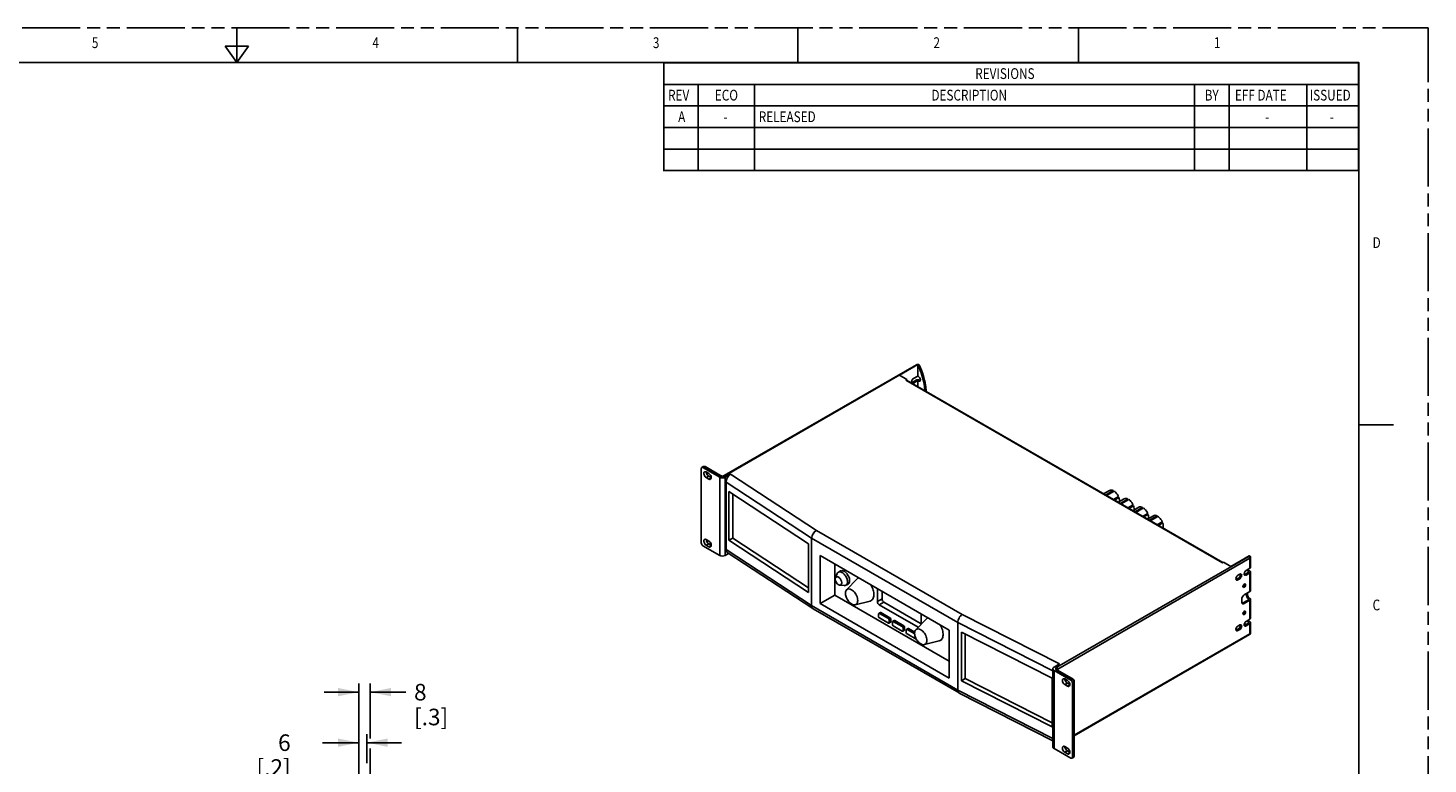
# Model space of a CAD drawing. Units: inches. Extents: x 0 to 34, y 0 to 22.
# Drawn here: x 13.7 to 34, y 11.3 to 22 of the extents above; entities that cross this region are included whole.
import ezdxf

# ---------------------------------------------------------------- set-up
doc = ezdxf.new("R2010")
doc.units = ezdxf.units.IN
doc.header["$LTSCALE"] = 1.87
doc.header["$MEASUREMENT"] = 0
doc.linetypes.add('PHANTOM', pattern=[0.8, 0.45, -0.05, 0.1, -0.05, 0.1, -0.05])
doc.layers.get('0').update_dxf_attribs({"linetype": 'CONTINUOUS'})
doc.layers.add('7_ALL_ROUNDS', color=7, linetype='CONTINUOUS')
doc.styles.get("Standard").update_dxf_attribs({"font": 'txt', "width": 0.8})

# ---------------------------------------------------------------- blocks, each defined once
blk = doc.blocks.new('_FILLED')
at = {"color": 0, "linetype": 'ByBlock'}
blk.add_solid([(0, 0), (-1, 0.2), (-1, -0.2)], dxfattribs=at)

msp = doc.modelspace()

# ---------------------------------------------------------------- linework, layer by layer
at = {"layer": '7_ALL_ROUNDS', "color": 7, "linetype": 'PHANTOM'}
for p in [(0, 22), (34, 0)]:
    msp.add_line(p, (34, 22), dxfattribs=at)
at = {"layer": '7_ALL_ROUNDS', "color": 7, "linetype": 'Continuous'}
for p, q in [((16.75, 21.5), (16.75, 22)), ((20.812, 21.5), (20.812, 22)), ((24.875, 21.5), (24.875, 22)), ((28.938, 21.5), (28.938, 22)), ((16.581, 21.738), (16.919, 21.738)), ((16.75, 21.5), (16.581, 21.738)), ((16.75, 21.5), (16.919, 21.738)), ((33, 21.5), (0.5, 21.5)), ((33.005, 21.495), (22.923, 21.495)), ((22.933, 21.495), (22.933, 19.933)), ((32.995, 21.495), (32.995, 19.933)), ((33, 21.5), (33, 0.5)), ((32.995, 21.183), (22.933, 21.183)), ((23.433, 21.183), (23.433, 19.933)), ((24.245, 21.183), (24.245, 19.933)), ((30.62, 21.183), (30.62, 19.933)), ((31.12, 21.183), (31.12, 19.933)), ((32.245, 21.183), (32.245, 19.933)), ((32.995, 20.87), (22.933, 20.87)), ((32.995, 20.558), (22.933, 20.558)), ((32.995, 20.245), (22.933, 20.245)), ((33.005, 19.933), (22.923, 19.933)), ((26.591, 17.122), (23.808, 15.515)), ((26.601, 17.121), (23.818, 15.514)), ((26.61, 17.123), (26.344, 16.969)), ((26.61, 17.123), (26.61, 16.957)), ((26.624, 17.123), (26.629, 17.12)), ((26.344, 16.969), (26.452, 16.907)), ((26.437, 16.899), (26.452, 16.907)), ((31.023, 14.251), (26.437, 16.899)), ((31.029, 14.254), (26.447, 16.9)), ((26.452, 16.897), (26.452, 16.907)), ((26.522, 16.863), (26.525, 16.863)), ((26.587, 16.898), (26.531, 16.866)), ((26.531, 16.866), (26.548, 16.856)), ((26.548, 16.922), (26.61, 16.957)), ((26.548, 16.856), (26.61, 16.892)), ((26.622, 16.951), (26.61, 16.957)), ((26.61, 16.892), (26.61, 16.806)), ((26.622, 16.885), (26.61, 16.892)), ((26.622, 16.885), (26.638, 16.895)), ((26.638, 16.895), (26.631, 16.898)), ((26.646, 16.89), (26.645, 16.888)), ((26.649, 16.901), (26.649, 16.905)), ((33, 16.25), (33.5, 16.25)), ((23.476, 15.619), (23.476, 14.539)), ((23.504, 15.645), (23.483, 15.633)), ((23.52, 15.644), (23.499, 15.631)), ((23.499, 15.631), (23.742, 15.491)), ((23.745, 15.514), (23.52, 15.644)), ((23.755, 15.515), (23.53, 15.645)), ((23.585, 15.546), (23.548, 15.568)), ((23.548, 15.486), (23.584, 15.506)), ((23.548, 15.486), (23.585, 15.465)), ((23.584, 15.506), (23.62, 15.486)), ((23.585, 15.465), (23.62, 15.485)), ((23.742, 15.491), (23.742, 14.359)), ((23.82, 15.491), (23.901, 15.537)), ((23.82, 15.491), (23.82, 14.359)), ((23.834, 15.421), (23.834, 14.444)), ((23.834, 15.421), (25.074, 14.608)), ((23.901, 15.537), (25.143, 14.722)), ((23.873, 15.285), (23.873, 14.579)), ((25.028, 14.528), (23.873, 15.285)), ((23.932, 15.246), (23.932, 14.609)), ((29.303, 15.251), (29.389, 15.301)), ((29.331, 15.234), (29.442, 15.298)), ((29.344, 15.227), (29.454, 15.291)), ((29.442, 15.298), (29.443, 15.285)), ((29.444, 15.17), (29.518, 15.212)), ((29.459, 15.161), (29.523, 15.198)), ((29.493, 15.198), (29.523, 15.198)), ((29.514, 15.129), (29.601, 15.179)), ((29.543, 15.112), (29.654, 15.176)), ((29.555, 15.105), (29.666, 15.169)), ((29.654, 15.176), (29.655, 15.163)), ((29.655, 15.047), (29.729, 15.09)), ((29.671, 15.038), (29.735, 15.076)), ((29.704, 15.076), (29.735, 15.076)), ((29.726, 15.007), (29.812, 15.057)), ((29.755, 14.99), (29.865, 15.054)), ((29.767, 14.983), (29.878, 15.047)), ((29.865, 15.054), (29.866, 15.04)), ((29.867, 14.925), (29.941, 14.968)), ((29.882, 14.916), (29.946, 14.953)), ((29.916, 14.954), (29.946, 14.953)), ((29.937, 14.884), (30.024, 14.934)), ((29.966, 14.868), (30.077, 14.932)), ((29.978, 14.861), (30.089, 14.925)), ((30.077, 14.932), (30.078, 14.918)), ((30.078, 14.803), (30.152, 14.846)), ((30.094, 14.794), (30.158, 14.831)), ((30.127, 14.832), (30.158, 14.831)), ((23.873, 14.579), (23.932, 14.609)), ((23.932, 14.609), (25.028, 13.891)), ((25.074, 14.608), (25.074, 13.631)), ((25.074, 14.608), (27.189, 13.386)), ((25.143, 14.722), (27.254, 13.503)), ((23.499, 14.5), (23.742, 14.359)), ((23.585, 14.567), (23.548, 14.588)), ((23.548, 14.506), (23.584, 14.527)), ((23.548, 14.506), (23.585, 14.485)), ((23.584, 14.527), (23.62, 14.506)), ((23.585, 14.485), (23.62, 14.505)), ((25.074, 13.631), (23.834, 14.444)), ((25.092, 13.588), (23.852, 14.402)), ((23.873, 14.579), (25.028, 13.822)), ((25.028, 13.822), (25.028, 14.528)), ((23.872, 14.389), (23.82, 14.359)), ((25.196, 14.357), (25.196, 13.663)), ((27.067, 13.277), (25.196, 14.357)), ((25.408, 14.235), (25.408, 13.785)), ((28.624, 12.738), (31.407, 14.345)), ((28.639, 12.713), (31.422, 14.32)), ((31.037, 14.259), (31.023, 14.251)), ((31.144, 14.197), (31.037, 14.259)), ((31.144, 14.197), (31.41, 14.351)), ((31.422, 14.32), (31.422, 14.172)), ((31.431, 14.333), (31.431, 14.185)), ((25.418, 14.034), (25.415, 14.017)), ((25.418, 14.034), (25.443, 14.095)), ((25.491, 14.134), (25.461, 14.117)), ((25.734, 14.021), (25.58, 13.861)), ((31.22, 14.012), (31.223, 14.012)), ((31.229, 14.015), (31.256, 14.031)), ((31.247, 14.005), (31.229, 14.015)), ((31.273, 14.086), (31.247, 14.071)), ((31.247, 14.005), (31.273, 14.021)), ((31.273, 14.021), (31.256, 14.031)), ((31.339, 14.081), (31.342, 14.081)), ((31.348, 14.084), (31.41, 14.12)), ((31.366, 14.074), (31.348, 14.084)), ((31.422, 14.172), (31.366, 14.14)), ((31.422, 14.106), (31.366, 14.074)), ((31.415, 14.136), (31.398, 14.126)), ((31.398, 14.126), (31.41, 14.12)), ((31.422, 14.132), (31.415, 14.136)), ((31.422, 14.106), (31.422, 13.834)), ((31.431, 14.119), (31.431, 13.847)), ((25.479, 13.93), (25.544, 13.921)), ((25.601, 13.943), (25.571, 13.926)), ((26.026, 13.878), (26.026, 13.692)), ((26.093, 13.84), (26.093, 13.73)), ((31.422, 13.834), (31.339, 13.786)), ((31.372, 13.775), (31.372, 13.805)), ((31.388, 13.785), (31.388, 13.814)), ((27.189, 12.409), (25.074, 13.631)), ((25.092, 13.588), (25.094, 13.587)), ((27.208, 12.366), (25.094, 13.587)), ((25.196, 13.663), (25.408, 13.785)), ((25.196, 13.663), (27.067, 12.583)), ((25.408, 13.785), (27.067, 12.827)), ((25.704, 13.645), (25.92, 13.698)), ((26.026, 13.692), (26.093, 13.73)), ((26.054, 13.644), (26.12, 13.682)), ((26.054, 13.644), (26.617, 13.318)), ((26.12, 13.682), (26.66, 13.37)), ((31.303, 13.724), (31.303, 13.682)), ((31.307, 13.667), (31.311, 13.667)), ((31.322, 13.671), (31.41, 13.722)), ((31.339, 13.661), (31.322, 13.671)), ((31.422, 13.709), (31.339, 13.661)), ((31.388, 13.785), (31.372, 13.775)), ((31.415, 13.739), (31.398, 13.729)), ((31.398, 13.729), (31.41, 13.722)), ((31.422, 13.735), (31.415, 13.739)), ((31.422, 13.709), (31.422, 13.436)), ((31.431, 13.722), (31.431, 13.449)), ((26.042, 13.51), (26.042, 13.476)), ((26.046, 13.519), (26.069, 13.531)), ((26.056, 13.518), (26.078, 13.53)), ((26.185, 13.443), (26.056, 13.518)), ((26.056, 13.453), (26.185, 13.379)), ((26.207, 13.456), (26.078, 13.53)), ((26.185, 13.443), (26.207, 13.456)), ((26.194, 13.378), (26.217, 13.391)), ((26.198, 13.42), (26.221, 13.433)), ((26.198, 13.386), (26.198, 13.42)), ((26.198, 13.386), (26.221, 13.399)), ((26.221, 13.399), (26.221, 13.433)), ((26.243, 13.394), (26.243, 13.361)), ((26.247, 13.403), (26.269, 13.416)), ((26.256, 13.402), (26.279, 13.415)), ((26.385, 13.327), (26.256, 13.402)), ((26.408, 13.34), (26.279, 13.415)), ((26.736, 13.442), (26.582, 13.282)), ((26.66, 13.364), (26.66, 13.512)), ((27.189, 13.386), (28.568, 12.685)), ((27.189, 13.386), (27.189, 12.409)), ((27.254, 13.503), (28.664, 12.786)), ((31.348, 13.349), (31.41, 13.384)), ((31.422, 13.436), (31.366, 13.404)), ((31.415, 13.4), (31.398, 13.391)), ((31.398, 13.391), (31.41, 13.384)), ((31.422, 13.397), (31.415, 13.4)), ((31.431, 13.384), (31.431, 13.235)), ((26.256, 13.338), (26.385, 13.263)), ((26.385, 13.327), (26.408, 13.34)), ((26.395, 13.262), (26.417, 13.275)), ((26.399, 13.304), (26.421, 13.317)), ((26.399, 13.271), (26.399, 13.304)), ((26.399, 13.271), (26.421, 13.284)), ((26.421, 13.284), (26.421, 13.317)), ((26.443, 13.278), (26.443, 13.245)), ((26.447, 13.287), (26.47, 13.3)), ((26.457, 13.286), (26.479, 13.299)), ((26.566, 13.223), (26.457, 13.286)), ((26.457, 13.222), (26.586, 13.147)), ((26.568, 13.248), (26.479, 13.299)), ((27.067, 12.583), (27.067, 13.277)), ((28.556, 12.581), (27.244, 13.248)), ((27.244, 13.248), (27.244, 12.542)), ((27.296, 13.221), (27.296, 12.576)), ((31.422, 13.222), (28.877, 11.753)), ((31.417, 13.213), (28.877, 11.746)), ((31.22, 13.276), (31.223, 13.277)), ((31.229, 13.28), (31.256, 13.295)), ((31.247, 13.27), (31.229, 13.28)), ((31.273, 13.351), (31.247, 13.335)), ((31.247, 13.27), (31.273, 13.285)), ((31.273, 13.285), (31.256, 13.295)), ((31.339, 13.345), (31.342, 13.346)), ((31.366, 13.339), (31.348, 13.349)), ((31.422, 13.371), (31.366, 13.339)), ((31.422, 13.371), (31.422, 13.222)), ((26.706, 13.067), (26.922, 13.12)), ((28.664, 12.786), (28.584, 12.739)), ((27.244, 12.542), (27.296, 12.576)), ((27.296, 12.576), (28.556, 11.935)), ((28.556, 11.875), (28.556, 12.581)), ((28.568, 12.717), (28.568, 11.586)), ((28.584, 12.694), (28.828, 12.554)), ((28.584, 12.694), (28.584, 11.563)), ((28.849, 12.566), (28.624, 12.696)), ((28.859, 12.567), (28.634, 12.697)), ((28.639, 12.694), (28.639, 12.713)), ((18.516, 12.378), (18.016, 12.378)), ((18.516, 9.076), (18.516, 12.503)), ((18.68, 11.705), (18.68, 12.503)), ((18.68, 12.378), (19.196, 12.378)), ((28.568, 11.708), (27.189, 12.409)), ((27.244, 12.542), (28.556, 11.875)), ((28.778, 12.547), (28.741, 12.569)), ((28.741, 12.487), (28.777, 12.508)), ((28.741, 12.487), (28.778, 12.466)), ((28.777, 12.508), (28.813, 12.487)), ((28.778, 12.466), (28.813, 12.486)), ((28.828, 12.554), (28.849, 12.566)), ((28.85, 12.515), (28.871, 12.527)), ((28.85, 12.515), (28.85, 11.435)), ((28.871, 11.447), (28.871, 12.527)), ((28.877, 11.456), (28.877, 12.536)), ((27.208, 12.366), (27.21, 12.365)), ((28.568, 11.675), (27.21, 12.365)), ((18.516, 9.076), (18.516, 11.771)), ((18.632, 11.349), (18.632, 11.771)), ((18.516, 11.646), (17.992, 11.646)), ((18.632, 11.646), (19.132, 11.646)), ((18.68, 10.845), (18.68, 11.562)), ((28.584, 11.563), (28.828, 11.422)), ((28.778, 11.568), (28.741, 11.589)), ((28.741, 11.507), (28.777, 11.528)), ((28.741, 11.507), (28.778, 11.486)), ((28.777, 11.528), (28.813, 11.507)), ((28.778, 11.486), (28.813, 11.506)), ((28.865, 11.433), (28.844, 11.421)), ((28.871, 11.447), (28.85, 11.435))]:
    msp.add_line(p, q, dxfattribs=at)
for centre, radius, start, end in [((26.609, 17.087), 0.039, 80.5228, 99.1683), ((25.407, 16.565), 1.326, 24.6634, 24.8679), ((25.411, 16.567), 1.322, 23.8959, 24.6637), ((23.781, 15.594), 0.0895, 264.7584, 275.2194), ((31.436, 14.179), 0.065, 209.0299, 209.9997), ((31.317, 13.942), 0.024, 359.9674, 4.108), ((25.111, 13.617), 0.0343, 225.0537, 236.7122), ((31.323, 13.674), 0.0174, 224.6588, 234.6388), ((31.322, 13.673), 0.0169, 234.687, 239.9912), ((31.317, 13.548), 0.024, 359.9674, 4.108), ((32.489, 13.73), 1.194, 196.7556, 198.3629), ((31.436, 13.443), 0.065, 209.0299, 209.9997)]:
    msp.add_arc(centre, radius, start, end, dxfattribs=at)
for centre, start_param, end_param in [((23.901, 15.46), 0.787606, 2.358403), ((23.901, 14.483), -3.924783, -3.173652)]:
    msp.add_ellipse(centre, major_axis=(0.0474, 0.0818), ratio=0.577272, start_param=start_param, end_param=end_param, dxfattribs=at)
for points in [[(26.591, 17.122), (26.595, 17.124), (26.599, 17.125), (26.603, 17.126)], [(26.629, 17.12), (26.632, 17.117), (26.635, 17.113), (26.637, 17.109)], [(26.523, 16.859), (26.524, 16.857), (26.526, 16.855), (26.528, 16.854)], [(26.525, 16.863), (26.527, 16.864), (26.529, 16.865), (26.531, 16.866)], [(26.587, 16.898), (26.593, 16.902), (26.609, 16.905), (26.625, 16.902), (26.631, 16.898)], [(26.638, 16.895), (26.641, 16.893), (26.644, 16.892), (26.647, 16.891)], [(26.645, 16.888), (26.644, 16.886), (26.643, 16.884), (26.641, 16.883)], [(23.512, 15.648), (23.509, 15.648), (23.506, 15.647), (23.504, 15.645)], [(23.53, 15.645), (23.525, 15.648), (23.518, 15.649), (23.512, 15.648)], [(23.549, 15.567), (23.549, 15.565), (23.549, 15.563), (23.549, 15.56)], [(23.742, 15.491), (23.754, 15.484), (23.781, 15.479), (23.809, 15.484), (23.82, 15.491)], [(23.753, 15.51), (23.75, 15.511), (23.747, 15.512), (23.745, 15.514)], [(23.805, 15.508), (23.8, 15.507), (23.795, 15.506), (23.79, 15.505)], [(23.818, 15.514), (23.814, 15.511), (23.81, 15.51), (23.805, 15.508)], [(23.549, 14.588), (23.549, 14.585), (23.549, 14.583), (23.549, 14.581)], [(23.82, 14.359), (23.809, 14.352), (23.781, 14.347), (23.754, 14.352), (23.742, 14.359)], [(25.754, 14.035), (25.746, 14.032), (25.739, 14.027), (25.734, 14.021)], [(31.221, 14.008), (31.223, 14.006), (31.224, 14.004), (31.226, 14.003)], [(31.223, 14.012), (31.225, 14.013), (31.227, 14.014), (31.229, 14.015)], [(31.279, 14.089), (31.277, 14.088), (31.275, 14.087), (31.273, 14.086)], [(31.34, 14.077), (31.342, 14.075), (31.344, 14.073), (31.346, 14.072)], [(31.342, 14.081), (31.344, 14.082), (31.346, 14.083), (31.348, 14.084)], [(31.32, 13.907), (31.322, 13.908), (31.324, 13.909), (31.326, 13.911)], [(31.326, 13.911), (31.329, 13.914), (31.331, 13.917), (31.334, 13.92)], [(31.335, 13.94), (31.332, 13.937), (31.329, 13.934), (31.327, 13.931)], [(31.311, 13.667), (31.314, 13.668), (31.318, 13.669), (31.322, 13.671)], [(26.756, 13.457), (26.748, 13.453), (26.741, 13.448), (26.736, 13.442)], [(31.32, 13.514), (31.322, 13.515), (31.324, 13.516), (31.326, 13.518)], [(31.326, 13.518), (31.329, 13.52), (31.331, 13.523), (31.334, 13.526)], [(31.335, 13.546), (31.332, 13.544), (31.329, 13.541), (31.327, 13.537)], [(31.221, 13.273), (31.223, 13.271), (31.224, 13.269), (31.226, 13.268)], [(31.223, 13.277), (31.225, 13.278), (31.227, 13.279), (31.229, 13.28)], [(31.279, 13.354), (31.277, 13.353), (31.275, 13.352), (31.273, 13.351)], [(31.34, 13.342), (31.342, 13.34), (31.344, 13.338), (31.346, 13.337)], [(31.342, 13.346), (31.344, 13.347), (31.346, 13.348), (31.348, 13.349)], [(31.425, 13.219), (31.423, 13.217), (31.42, 13.215), (31.417, 13.213)], [(31.431, 13.235), (31.431, 13.229), (31.428, 13.223), (31.425, 13.219)], [(26.586, 13.147), (26.588, 13.146), (26.589, 13.145), (26.591, 13.145)], [(28.629, 12.7), (28.629, 12.703), (28.63, 12.705), (28.632, 12.707)], [(28.632, 12.707), (28.634, 12.71), (28.636, 12.712), (28.639, 12.713)], [(27.202, 12.371), (27.204, 12.369), (27.206, 12.368), (27.208, 12.366)], [(28.742, 12.568), (28.742, 12.566), (28.742, 12.564), (28.742, 12.561)], [(28.855, 12.562), (28.853, 12.563), (28.851, 12.565), (28.849, 12.566)], [(28.865, 12.549), (28.862, 12.554), (28.859, 12.558), (28.855, 12.562)], [(28.859, 12.567), (28.867, 12.563), (28.872, 12.555), (28.875, 12.548)], [(28.87, 12.538), (28.869, 12.542), (28.867, 12.546), (28.865, 12.549)], [(28.871, 12.527), (28.871, 12.531), (28.871, 12.535), (28.87, 12.538)], [(28.875, 12.548), (28.877, 12.544), (28.877, 12.54), (28.877, 12.536)], [(28.742, 11.589), (28.742, 11.586), (28.742, 11.584), (28.742, 11.582)], [(28.865, 11.433), (28.87, 11.436), (28.874, 11.441), (28.876, 11.447)], [(28.865, 11.433), (28.867, 11.434), (28.869, 11.436), (28.87, 11.438)], [(28.87, 11.438), (28.871, 11.441), (28.871, 11.444), (28.871, 11.447)], [(28.876, 11.447), (28.877, 11.449), (28.877, 11.453), (28.877, 11.456)]]:
    msp.add_open_spline(points, degree=3, dxfattribs=at)
for points, knots in [([(26.601, 17.121), (26.6, 17.121), (26.597, 17.123), (26.593, 17.123), (26.591, 17.122)], [0, 0, 0, 0, 0.294991, 1, 1, 1, 1]), ([(26.61, 17.123), (26.608, 17.123), (26.605, 17.122), (26.602, 17.121), (26.601, 17.121)], [0, 0, 0, 0, 0.771794, 1, 1, 1, 1]), ([(26.61, 17.123), (26.613, 17.124), (26.619, 17.125), (26.623, 17.124), (26.624, 17.123)], [0, 0, 0, 0, 0.737557, 1, 1, 1, 1]), ([(26.715, 16.746), (26.713, 16.775), (26.696, 16.897), (26.658, 17.016), (26.62, 17.102)], [0, 0, 0, 0, 0.235704, 1, 1, 1, 1]), ([(26.732, 16.735), (26.731, 16.766), (26.716, 16.894), (26.677, 17.019), (26.637, 17.109)], [0, 0, 0, 0, 0.234451, 1, 1, 1, 1]), ([(26.437, 16.899), (26.438, 16.899), (26.441, 16.901), (26.445, 16.901), (26.447, 16.9)], [0, 0, 0, 0, 0.294991, 1, 1, 1, 1]), ([(26.548, 16.922), (26.543, 16.919), (26.533, 16.909), (26.521, 16.889), (26.517, 16.869), (26.523, 16.859)], [0, 0, 0, 0, 0.258854, 0.542871, 1, 1, 1, 1]), ([(26.528, 16.854), (26.53, 16.853), (26.536, 16.851), (26.544, 16.853), (26.548, 16.856)], [0, 0, 0, 0, 0.220848, 1, 1, 1, 1]), ([(26.622, 16.951), (26.63, 16.946), (26.642, 16.932), (26.649, 16.914), (26.649, 16.905)], [0, 0, 0, 0, 0.500026, 1, 1, 1, 1]), ([(26.641, 16.883), (26.639, 16.883), (26.633, 16.88), (26.626, 16.883), (26.622, 16.885)], [0, 0, 0, 0, 0.220838, 1, 1, 1, 1]), ([(26.649, 16.901), (26.649, 16.9), (26.648, 16.896), (26.648, 16.892), (26.646, 16.89)], [0, 0, 0, 0, 0.270552, 1, 1, 1, 1]), ([(23.483, 15.633), (23.482, 15.632), (23.477, 15.629), (23.476, 15.623), (23.476, 15.619)], [0, 0, 0, 0, 0.220859, 1, 1, 1, 1]), ([(23.499, 15.631), (23.497, 15.632), (23.492, 15.635), (23.486, 15.635), (23.483, 15.633)], [0, 0, 0, 0, 0.294991, 1, 1, 1, 1]), ([(23.52, 15.644), (23.518, 15.644), (23.514, 15.647), (23.507, 15.647), (23.504, 15.645)], [0, 0, 0, 0, 0.294991, 1, 1, 1, 1]), ([(23.52, 15.644), (23.521, 15.644), (23.524, 15.646), (23.528, 15.646), (23.53, 15.645)], [0, 0, 0, 0, 0.294991, 1, 1, 1, 1]), ([(23.523, 15.57), (23.518, 15.567), (23.513, 15.557), (23.513, 15.542), (23.516, 15.525), (23.527, 15.504), (23.541, 15.49), (23.548, 15.486)], [0, 0, 0, 0, 0.183234, 0.301415, 0.436138, 0.728873, 1, 1, 1, 1]), ([(23.548, 15.568), (23.544, 15.57), (23.536, 15.573), (23.527, 15.572), (23.523, 15.57)], [0, 0, 0, 0, 0.550839, 1, 1, 1, 1]), ([(23.549, 15.56), (23.551, 15.549), (23.559, 15.528), (23.575, 15.512), (23.584, 15.506)], [0, 0, 0, 0, 0.510114, 1, 1, 1, 1]), ([(23.61, 15.462), (23.615, 15.465), (23.621, 15.475), (23.621, 15.49), (23.617, 15.508), (23.606, 15.528), (23.593, 15.542), (23.585, 15.546)], [0, 0, 0, 0, 0.183234, 0.301415, 0.436138, 0.728873, 1, 1, 1, 1]), ([(23.585, 15.465), (23.589, 15.462), (23.598, 15.459), (23.607, 15.46), (23.61, 15.462)], [0, 0, 0, 0, 0.550839, 1, 1, 1, 1]), ([(23.745, 15.514), (23.746, 15.514), (23.749, 15.516), (23.753, 15.516), (23.755, 15.515)], [0, 0, 0, 0, 0.294991, 1, 1, 1, 1]), ([(23.773, 15.505), (23.771, 15.505), (23.764, 15.506), (23.758, 15.508), (23.753, 15.51)], [0, 0, 0, 0, 0.259186, 1, 1, 1, 1]), ([(23.755, 15.515), (23.763, 15.51), (23.781, 15.507), (23.8, 15.51), (23.808, 15.515)], [0, 0, 0, 0, 0.49998, 1, 1, 1, 1]), ([(23.818, 15.514), (23.817, 15.514), (23.814, 15.516), (23.81, 15.516), (23.808, 15.515)], [0, 0, 0, 0, 0.294991, 1, 1, 1, 1]), ([(29.389, 15.301), (29.396, 15.305), (29.415, 15.309), (29.433, 15.303), (29.442, 15.298)], [0, 0, 0, 0, 0.455571, 1, 1, 1, 1]), ([(29.454, 15.291), (29.461, 15.287), (29.487, 15.266), (29.507, 15.236), (29.518, 15.212)], [0, 0, 0, 0, 0.232594, 1, 1, 1, 1]), ([(29.523, 15.198), (29.525, 15.193), (29.531, 15.173), (29.533, 15.153), (29.531, 15.138)], [0, 0, 0, 0, 0.271528, 1, 1, 1, 1]), ([(29.601, 15.179), (29.608, 15.183), (29.627, 15.187), (29.645, 15.181), (29.654, 15.176)], [0, 0, 0, 0, 0.455571, 1, 1, 1, 1]), ([(29.666, 15.169), (29.673, 15.165), (29.699, 15.143), (29.719, 15.114), (29.729, 15.09)], [0, 0, 0, 0, 0.232594, 1, 1, 1, 1]), ([(29.735, 15.076), (29.737, 15.07), (29.742, 15.051), (29.744, 15.031), (29.743, 15.016)], [0, 0, 0, 0, 0.271528, 1, 1, 1, 1]), ([(29.812, 15.057), (29.82, 15.061), (29.839, 15.064), (29.856, 15.058), (29.865, 15.054)], [0, 0, 0, 0, 0.455571, 1, 1, 1, 1]), ([(29.878, 15.047), (29.884, 15.043), (29.911, 15.021), (29.93, 14.992), (29.941, 14.968)], [0, 0, 0, 0, 0.232594, 1, 1, 1, 1]), ([(29.946, 14.953), (29.948, 14.948), (29.954, 14.929), (29.956, 14.908), (29.954, 14.894)], [0, 0, 0, 0, 0.271528, 1, 1, 1, 1]), ([(30.024, 14.934), (30.031, 14.939), (30.05, 14.942), (30.068, 14.936), (30.077, 14.932)], [0, 0, 0, 0, 0.455571, 1, 1, 1, 1]), ([(30.089, 14.925), (30.096, 14.92), (30.122, 14.899), (30.142, 14.87), (30.152, 14.846)], [0, 0, 0, 0, 0.232594, 1, 1, 1, 1]), ([(30.158, 14.831), (30.16, 14.824), (30.167, 14.799), (30.168, 14.772), (30.162, 14.755)], [0, 0, 0, 0, 0.284119, 1, 1, 1, 1]), ([(25.074, 14.608), (25.074, 14.631), (25.09, 14.676), (25.122, 14.711), (25.143, 14.722)], [0, 0, 0, 0, 0.497932, 1, 1, 1, 1]), ([(23.476, 14.539), (23.476, 14.531), (23.481, 14.516), (23.492, 14.504), (23.499, 14.5)], [0, 0, 0, 0, 0.499974, 1, 1, 1, 1]), ([(23.523, 14.59), (23.518, 14.587), (23.513, 14.577), (23.513, 14.563), (23.516, 14.545), (23.527, 14.524), (23.541, 14.511), (23.548, 14.506)], [0, 0, 0, 0, 0.183234, 0.301415, 0.436138, 0.728873, 1, 1, 1, 1]), ([(23.548, 14.588), (23.544, 14.59), (23.536, 14.594), (23.527, 14.592), (23.523, 14.59)], [0, 0, 0, 0, 0.550839, 1, 1, 1, 1]), ([(23.549, 14.581), (23.551, 14.57), (23.559, 14.549), (23.575, 14.532), (23.584, 14.527)], [0, 0, 0, 0, 0.510114, 1, 1, 1, 1]), ([(23.61, 14.483), (23.615, 14.486), (23.621, 14.496), (23.621, 14.51), (23.617, 14.528), (23.606, 14.549), (23.593, 14.562), (23.585, 14.567)], [0, 0, 0, 0, 0.183234, 0.301415, 0.436138, 0.728873, 1, 1, 1, 1]), ([(23.585, 14.485), (23.589, 14.483), (23.598, 14.479), (23.607, 14.481), (23.61, 14.483)], [0, 0, 0, 0, 0.550839, 1, 1, 1, 1]), ([(31.407, 14.345), (31.408, 14.346), (31.409, 14.347), (31.411, 14.349), (31.41, 14.351)], [0, 0, 0, 0, 0.300851, 1, 1, 1, 1]), ([(31.407, 14.345), (31.408, 14.345), (31.412, 14.342), (31.415, 14.338), (31.417, 14.335)], [0, 0, 0, 0, 0.228772, 1, 1, 1, 1]), ([(31.419, 14.354), (31.418, 14.355), (31.414, 14.353), (31.412, 14.352), (31.41, 14.35)], [0, 0, 0, 0, 0.310303, 1, 1, 1, 1]), ([(31.417, 14.335), (31.418, 14.333), (31.42, 14.329), (31.422, 14.324), (31.422, 14.32)], [0, 0, 0, 0, 0.267092, 1, 1, 1, 1]), ([(31.419, 14.354), (31.423, 14.352), (31.429, 14.346), (31.431, 14.337), (31.431, 14.333)], [0, 0, 0, 0, 0.499085, 1, 1, 1, 1]), ([(31.422, 14.32), (31.423, 14.321), (31.427, 14.324), (31.431, 14.329), (31.431, 14.333)], [0, 0, 0, 0, 0.29494, 1, 1, 1, 1]), ([(25.415, 14.017), (25.415, 14.007), (25.42, 13.987), (25.434, 13.961), (25.454, 13.939), (25.471, 13.931), (25.479, 13.93)], [0, 0, 0, 0, 0.250986, 0.527469, 0.788191, 1, 1, 1, 1]), ([(25.509, 13.963), (25.509, 13.977), (25.5, 14.006), (25.478, 14.034), (25.456, 14.048), (25.44, 14.052), (25.426, 14.047), (25.42, 14.039), (25.418, 14.034)], [0, 0, 0, 0, 0.28578, 0.583877, 0.710709, 0.815363, 0.90553, 1, 1, 1, 1]), ([(25.461, 14.117), (25.459, 14.116), (25.451, 14.11), (25.446, 14.102), (25.443, 14.095)], [0, 0, 0, 0, 0.239512, 1, 1, 1, 1]), ([(25.594, 13.976), (25.594, 13.996), (25.583, 14.037), (25.555, 14.08), (25.525, 14.106), (25.503, 14.119), (25.48, 14.123), (25.467, 14.12), (25.461, 14.117)], [0, 0, 0, 0, 0.269863, 0.561321, 0.695469, 0.813149, 0.91286, 1, 1, 1, 1]), ([(25.624, 13.993), (25.624, 14.013), (25.613, 14.054), (25.585, 14.097), (25.555, 14.124), (25.532, 14.136), (25.51, 14.14), (25.496, 14.137), (25.491, 14.134)], [0, 0, 0, 0, 0.269863, 0.561322, 0.695469, 0.813149, 0.91286, 1, 1, 1, 1]), ([(25.601, 13.943), (25.608, 13.947), (25.621, 13.963), (25.624, 13.983), (25.624, 13.993)], [0, 0, 0, 0, 0.449174, 1, 1, 1, 1]), ([(31.247, 14.071), (31.241, 14.068), (31.231, 14.058), (31.22, 14.038), (31.216, 14.018), (31.221, 14.008)], [0, 0, 0, 0, 0.258854, 0.542871, 1, 1, 1, 1]), ([(31.226, 14.003), (31.228, 14.002), (31.234, 14), (31.242, 14.002), (31.247, 14.005)], [0, 0, 0, 0, 0.220848, 1, 1, 1, 1]), ([(31.256, 14.031), (31.259, 14.032), (31.271, 14.042), (31.279, 14.055), (31.282, 14.066)], [0, 0, 0, 0, 0.230704, 1, 1, 1, 1]), ([(31.273, 14.021), (31.275, 14.022), (31.283, 14.027), (31.29, 14.035), (31.293, 14.042)], [0, 0, 0, 0, 0.228775, 1, 1, 1, 1]), ([(31.293, 14.088), (31.292, 14.089), (31.288, 14.091), (31.283, 14.09), (31.279, 14.089)], [0, 0, 0, 0, 0.232173, 1, 1, 1, 1]), ([(31.282, 14.066), (31.283, 14.068), (31.284, 14.076), (31.285, 14.084), (31.283, 14.09)], [0, 0, 0, 0, 0.282417, 1, 1, 1, 1]), ([(31.293, 14.042), (31.296, 14.046), (31.3, 14.055), (31.303, 14.071), (31.299, 14.085), (31.293, 14.088)], [0, 0, 0, 0, 0.311822, 0.593299, 1, 1, 1, 1]), ([(31.366, 14.14), (31.36, 14.136), (31.351, 14.127), (31.339, 14.107), (31.335, 14.087), (31.34, 14.077)], [0, 0, 0, 0, 0.258854, 0.542871, 1, 1, 1, 1]), ([(31.346, 14.072), (31.347, 14.071), (31.354, 14.069), (31.361, 14.071), (31.366, 14.074)], [0, 0, 0, 0, 0.220848, 1, 1, 1, 1]), ([(31.398, 14.126), (31.396, 14.127), (31.389, 14.133), (31.383, 14.14), (31.379, 14.146)], [0, 0, 0, 0, 0.228772, 1, 1, 1, 1]), ([(31.396, 14.157), (31.397, 14.155), (31.402, 14.146), (31.409, 14.139), (31.415, 14.136)], [0, 0, 0, 0, 0.266847, 1, 1, 1, 1]), ([(31.431, 14.185), (31.431, 14.183), (31.43, 14.178), (31.425, 14.174), (31.422, 14.172)], [0, 0, 0, 0, 0.220878, 1, 1, 1, 1]), ([(31.422, 14.132), (31.423, 14.131), (31.427, 14.128), (31.431, 14.123), (31.431, 14.119)], [0, 0, 0, 0, 0.29494, 1, 1, 1, 1]), ([(31.431, 14.119), (31.431, 14.118), (31.43, 14.112), (31.425, 14.108), (31.422, 14.106)], [0, 0, 0, 0, 0.220878, 1, 1, 1, 1]), ([(25.479, 13.93), (25.483, 13.929), (25.491, 13.93), (25.506, 13.94), (25.509, 13.954), (25.509, 13.963)], [0, 0, 0, 0, 0.240861, 0.466448, 1, 1, 1, 1]), ([(25.544, 13.921), (25.546, 13.921), (25.556, 13.92), (25.565, 13.922), (25.571, 13.926)], [0, 0, 0, 0, 0.268155, 1, 1, 1, 1]), ([(25.58, 13.861), (25.569, 13.85), (25.561, 13.823), (25.564, 13.788), (25.575, 13.746), (25.602, 13.698), (25.634, 13.667), (25.652, 13.656)], [0, 0, 0, 0, 0.193029, 0.314789, 0.450385, 0.736752, 1, 1, 1, 1]), ([(25.571, 13.926), (25.579, 13.93), (25.592, 13.946), (25.594, 13.966), (25.594, 13.976)], [0, 0, 0, 0, 0.449174, 1, 1, 1, 1]), ([(25.652, 13.862), (25.64, 13.869), (25.62, 13.876), (25.594, 13.872), (25.584, 13.865), (25.58, 13.861)], [0, 0, 0, 0, 0.547452, 0.777836, 1, 1, 1, 1]), ([(25.704, 13.645), (25.711, 13.647), (25.726, 13.656), (25.739, 13.679), (25.743, 13.709), (25.736, 13.756), (25.709, 13.813), (25.673, 13.85), (25.652, 13.862)], [0, 0, 0, 0, 0.087001, 0.182081, 0.294908, 0.427273, 0.722764, 1, 1, 1, 1]), ([(25.92, 13.698), (25.928, 13.7), (25.943, 13.707), (25.961, 13.727), (25.972, 13.754), (25.979, 13.798), (25.967, 13.861), (25.945, 13.91), (25.93, 13.933)], [0, 0, 0, 0, 0.091671, 0.186042, 0.290632, 0.409056, 0.687736, 1, 1, 1, 1]), ([(31.327, 13.931), (31.326, 13.929), (31.322, 13.922), (31.32, 13.915), (31.32, 13.909)], [0, 0, 0, 0, 0.265929, 1, 1, 1, 1]), ([(31.32, 13.909), (31.32, 13.908), (31.32, 13.903), (31.322, 13.898), (31.325, 13.896)], [0, 0, 0, 0, 0.294643, 1, 1, 1, 1]), ([(31.325, 13.896), (31.332, 13.893), (31.347, 13.902), (31.356, 13.916), (31.358, 13.927), (31.358, 13.932)], [0, 0, 0, 0, 0.422785, 0.722443, 1, 1, 1, 1]), ([(31.334, 13.92), (31.335, 13.922), (31.339, 13.928), (31.341, 13.936), (31.341, 13.942)], [0, 0, 0, 0, 0.265929, 1, 1, 1, 1]), ([(31.353, 13.944), (31.352, 13.945), (31.345, 13.947), (31.339, 13.943), (31.335, 13.94)], [0, 0, 0, 0, 0.209766, 1, 1, 1, 1]), ([(31.358, 13.932), (31.358, 13.933), (31.358, 13.938), (31.356, 13.943), (31.353, 13.944)], [0, 0, 0, 0, 0.294643, 1, 1, 1, 1]), ([(31.431, 13.847), (31.431, 13.845), (31.43, 13.84), (31.425, 13.836), (31.422, 13.834)], [0, 0, 0, 0, 0.220878, 1, 1, 1, 1]), ([(25.074, 13.631), (25.074, 13.627), (25.075, 13.613), (25.08, 13.6), (25.087, 13.593)], [0, 0, 0, 0, 0.283827, 1, 1, 1, 1]), ([(25.652, 13.656), (25.657, 13.654), (25.672, 13.646), (25.692, 13.642), (25.704, 13.645)], [0, 0, 0, 0, 0.285295, 1, 1, 1, 1]), ([(26.054, 13.644), (26.045, 13.648), (26.032, 13.663), (26.026, 13.682), (26.026, 13.692)], [0, 0, 0, 0, 0.500026, 1, 1, 1, 1]), ([(26.093, 13.73), (26.093, 13.721), (26.099, 13.702), (26.112, 13.687), (26.12, 13.682)], [0, 0, 0, 0, 0.499974, 1, 1, 1, 1]), ([(31.339, 13.786), (31.328, 13.78), (31.312, 13.761), (31.303, 13.736), (31.303, 13.724)], [0, 0, 0, 0, 0.500026, 1, 1, 1, 1]), ([(31.303, 13.682), (31.303, 13.68), (31.304, 13.673), (31.307, 13.665), (31.31, 13.662)], [0, 0, 0, 0, 0.286006, 1, 1, 1, 1]), ([(31.314, 13.659), (31.317, 13.657), (31.326, 13.655), (31.335, 13.659), (31.339, 13.661)], [0, 0, 0, 0, 0.449143, 1, 1, 1, 1]), ([(31.398, 13.729), (31.39, 13.733), (31.378, 13.748), (31.372, 13.766), (31.372, 13.775)], [0, 0, 0, 0, 0.500026, 1, 1, 1, 1]), ([(31.388, 13.785), (31.388, 13.776), (31.394, 13.758), (31.407, 13.743), (31.415, 13.739)], [0, 0, 0, 0, 0.499974, 1, 1, 1, 1]), ([(31.422, 13.735), (31.423, 13.734), (31.427, 13.731), (31.431, 13.726), (31.431, 13.722)], [0, 0, 0, 0, 0.29494, 1, 1, 1, 1]), ([(31.431, 13.722), (31.431, 13.721), (31.43, 13.715), (31.425, 13.711), (31.422, 13.709)], [0, 0, 0, 0, 0.220878, 1, 1, 1, 1]), ([(26.046, 13.519), (26.046, 13.518), (26.043, 13.516), (26.042, 13.512), (26.042, 13.51)], [0, 0, 0, 0, 0.220859, 1, 1, 1, 1]), ([(26.042, 13.476), (26.042, 13.474), (26.044, 13.465), (26.05, 13.457), (26.056, 13.453)], [0, 0, 0, 0, 0.240673, 1, 1, 1, 1]), ([(26.056, 13.518), (26.055, 13.518), (26.052, 13.519), (26.048, 13.52), (26.046, 13.519)], [0, 0, 0, 0, 0.294991, 1, 1, 1, 1]), ([(26.069, 13.531), (26.069, 13.532), (26.072, 13.533), (26.076, 13.532), (26.078, 13.53)], [0, 0, 0, 0, 0.220838, 1, 1, 1, 1]), ([(26.198, 13.42), (26.198, 13.422), (26.197, 13.431), (26.191, 13.44), (26.185, 13.443)], [0, 0, 0, 0, 0.240673, 1, 1, 1, 1]), ([(26.194, 13.378), (26.195, 13.378), (26.198, 13.38), (26.198, 13.384), (26.198, 13.386)], [0, 0, 0, 0, 0.220859, 1, 1, 1, 1]), ([(26.207, 13.456), (26.209, 13.455), (26.216, 13.449), (26.221, 13.44), (26.221, 13.433)], [0, 0, 0, 0, 0.240711, 1, 1, 1, 1]), ([(26.221, 13.399), (26.221, 13.398), (26.22, 13.395), (26.219, 13.392), (26.217, 13.391)], [0, 0, 0, 0, 0.294964, 1, 1, 1, 1]), ([(26.247, 13.403), (26.246, 13.402), (26.244, 13.4), (26.243, 13.397), (26.243, 13.394)], [0, 0, 0, 0, 0.220859, 1, 1, 1, 1]), ([(26.256, 13.402), (26.255, 13.402), (26.253, 13.404), (26.249, 13.404), (26.247, 13.403)], [0, 0, 0, 0, 0.294991, 1, 1, 1, 1]), ([(26.269, 13.416), (26.27, 13.416), (26.273, 13.417), (26.276, 13.416), (26.279, 13.415)], [0, 0, 0, 0, 0.220838, 1, 1, 1, 1]), ([(27.189, 13.386), (27.189, 13.409), (27.204, 13.454), (27.235, 13.491), (27.254, 13.503)], [0, 0, 0, 0, 0.502072, 1, 1, 1, 1]), ([(31.327, 13.537), (31.326, 13.536), (31.322, 13.529), (31.32, 13.521), (31.32, 13.516)], [0, 0, 0, 0, 0.265929, 1, 1, 1, 1]), ([(31.32, 13.516), (31.32, 13.514), (31.32, 13.51), (31.322, 13.505), (31.325, 13.503)], [0, 0, 0, 0, 0.294643, 1, 1, 1, 1]), ([(31.325, 13.503), (31.332, 13.499), (31.347, 13.508), (31.356, 13.523), (31.358, 13.533), (31.358, 13.538)], [0, 0, 0, 0, 0.422785, 0.722443, 1, 1, 1, 1]), ([(31.334, 13.526), (31.335, 13.528), (31.339, 13.535), (31.341, 13.543), (31.341, 13.548)], [0, 0, 0, 0, 0.265929, 1, 1, 1, 1]), ([(31.353, 13.551), (31.352, 13.551), (31.345, 13.553), (31.339, 13.55), (31.335, 13.546)], [0, 0, 0, 0, 0.209766, 1, 1, 1, 1]), ([(31.366, 13.404), (31.36, 13.401), (31.351, 13.392), (31.339, 13.372), (31.335, 13.351), (31.34, 13.342)], [0, 0, 0, 0, 0.258854, 0.542871, 1, 1, 1, 1]), ([(31.358, 13.538), (31.358, 13.54), (31.358, 13.544), (31.356, 13.549), (31.353, 13.551)], [0, 0, 0, 0, 0.294643, 1, 1, 1, 1]), ([(31.398, 13.391), (31.396, 13.392), (31.389, 13.397), (31.383, 13.405), (31.379, 13.411)], [0, 0, 0, 0, 0.228772, 1, 1, 1, 1]), ([(31.396, 13.421), (31.397, 13.419), (31.402, 13.411), (31.409, 13.404), (31.415, 13.4)], [0, 0, 0, 0, 0.266847, 1, 1, 1, 1]), ([(31.431, 13.449), (31.431, 13.448), (31.43, 13.443), (31.425, 13.439), (31.422, 13.436)], [0, 0, 0, 0, 0.220878, 1, 1, 1, 1]), ([(31.422, 13.397), (31.423, 13.396), (31.427, 13.393), (31.431, 13.388), (31.431, 13.384)], [0, 0, 0, 0, 0.29494, 1, 1, 1, 1]), ([(31.431, 13.384), (31.431, 13.383), (31.43, 13.377), (31.425, 13.373), (31.422, 13.371)], [0, 0, 0, 0, 0.220878, 1, 1, 1, 1]), ([(26.185, 13.379), (26.186, 13.378), (26.189, 13.377), (26.192, 13.377), (26.194, 13.378)], [0, 0, 0, 0, 0.294991, 1, 1, 1, 1]), ([(26.243, 13.361), (26.243, 13.358), (26.244, 13.349), (26.25, 13.341), (26.256, 13.338)], [0, 0, 0, 0, 0.240673, 1, 1, 1, 1]), ([(26.399, 13.304), (26.399, 13.306), (26.397, 13.315), (26.391, 13.324), (26.385, 13.327)], [0, 0, 0, 0, 0.240673, 1, 1, 1, 1]), ([(26.385, 13.263), (26.386, 13.262), (26.389, 13.261), (26.393, 13.261), (26.395, 13.262)], [0, 0, 0, 0, 0.294991, 1, 1, 1, 1]), ([(26.395, 13.262), (26.395, 13.262), (26.398, 13.265), (26.399, 13.268), (26.399, 13.271)], [0, 0, 0, 0, 0.220859, 1, 1, 1, 1]), ([(26.408, 13.34), (26.41, 13.339), (26.417, 13.333), (26.421, 13.324), (26.421, 13.317)], [0, 0, 0, 0, 0.240711, 1, 1, 1, 1]), ([(26.421, 13.284), (26.421, 13.283), (26.421, 13.279), (26.419, 13.276), (26.417, 13.275)], [0, 0, 0, 0, 0.294964, 1, 1, 1, 1]), ([(26.447, 13.287), (26.447, 13.287), (26.444, 13.284), (26.443, 13.281), (26.443, 13.278)], [0, 0, 0, 0, 0.220859, 1, 1, 1, 1]), ([(26.443, 13.245), (26.443, 13.243), (26.445, 13.234), (26.451, 13.225), (26.457, 13.222)], [0, 0, 0, 0, 0.240673, 1, 1, 1, 1]), ([(26.457, 13.286), (26.456, 13.287), (26.453, 13.288), (26.449, 13.288), (26.447, 13.287)], [0, 0, 0, 0, 0.294991, 1, 1, 1, 1]), ([(26.47, 13.3), (26.47, 13.3), (26.473, 13.301), (26.477, 13.3), (26.479, 13.299)], [0, 0, 0, 0, 0.220838, 1, 1, 1, 1]), ([(26.654, 13.077), (26.636, 13.088), (26.604, 13.119), (26.577, 13.167), (26.566, 13.209), (26.564, 13.244), (26.571, 13.271), (26.582, 13.282)], [0, 0, 0, 0, 0.263248, 0.549615, 0.685211, 0.806971, 1, 1, 1, 1]), ([(26.582, 13.282), (26.586, 13.286), (26.596, 13.293), (26.622, 13.297), (26.642, 13.29), (26.654, 13.283)], [0, 0, 0, 0, 0.222164, 0.452548, 1, 1, 1, 1]), ([(26.654, 13.283), (26.675, 13.271), (26.711, 13.234), (26.738, 13.177), (26.745, 13.13), (26.741, 13.1), (26.728, 13.077), (26.714, 13.069), (26.706, 13.067)], [0, 0, 0, 0, 0.277236, 0.572727, 0.705092, 0.817919, 0.912999, 1, 1, 1, 1]), ([(26.922, 13.12), (26.93, 13.122), (26.946, 13.129), (26.963, 13.148), (26.974, 13.175), (26.981, 13.219), (26.97, 13.283), (26.947, 13.331), (26.933, 13.354)], [0, 0, 0, 0, 0.091673, 0.186045, 0.290635, 0.409057, 0.687733, 1, 1, 1, 1]), ([(31.247, 13.335), (31.241, 13.332), (31.231, 13.323), (31.22, 13.303), (31.216, 13.282), (31.221, 13.273)], [0, 0, 0, 0, 0.258854, 0.542871, 1, 1, 1, 1]), ([(31.226, 13.268), (31.228, 13.267), (31.234, 13.265), (31.242, 13.267), (31.247, 13.27)], [0, 0, 0, 0, 0.220848, 1, 1, 1, 1]), ([(31.256, 13.295), (31.259, 13.297), (31.271, 13.306), (31.279, 13.32), (31.282, 13.331)], [0, 0, 0, 0, 0.230704, 1, 1, 1, 1]), ([(31.273, 13.285), (31.28, 13.289), (31.288, 13.297), (31.296, 13.31), (31.301, 13.323), (31.303, 13.339), (31.298, 13.35), (31.293, 13.353)], [0, 0, 0, 0, 0.271291, 0.419659, 0.565261, 0.816608, 1, 1, 1, 1]), ([(31.293, 13.353), (31.292, 13.353), (31.288, 13.355), (31.283, 13.355), (31.279, 13.354)], [0, 0, 0, 0, 0.232173, 1, 1, 1, 1]), ([(31.282, 13.331), (31.283, 13.333), (31.284, 13.34), (31.285, 13.349), (31.283, 13.354)], [0, 0, 0, 0, 0.282417, 1, 1, 1, 1]), ([(31.346, 13.337), (31.347, 13.336), (31.354, 13.333), (31.361, 13.336), (31.366, 13.339)], [0, 0, 0, 0, 0.220848, 1, 1, 1, 1]), ([(31.417, 13.213), (31.418, 13.213), (31.421, 13.216), (31.422, 13.22), (31.422, 13.222)], [0, 0, 0, 0, 0.220859, 1, 1, 1, 1]), ([(31.431, 13.235), (31.431, 13.234), (31.43, 13.229), (31.425, 13.224), (31.422, 13.222)], [0, 0, 0, 0, 0.220878, 1, 1, 1, 1]), ([(26.706, 13.067), (26.702, 13.066), (26.684, 13.064), (26.666, 13.07), (26.654, 13.077)], [0, 0, 0, 0, 0.222186, 1, 1, 1, 1]), ([(28.584, 12.739), (28.58, 12.737), (28.572, 12.731), (28.568, 12.721), (28.568, 12.717)], [0, 0, 0, 0, 0.550795, 1, 1, 1, 1]), ([(28.568, 12.717), (28.568, 12.713), (28.572, 12.703), (28.58, 12.697), (28.584, 12.694)], [0, 0, 0, 0, 0.449205, 1, 1, 1, 1]), ([(28.624, 12.696), (28.62, 12.698), (28.612, 12.704), (28.607, 12.717), (28.612, 12.73), (28.62, 12.736), (28.624, 12.738)], [0, 0, 0, 0, 0.275383, 0.500001, 0.724621, 1, 1, 1, 1]), ([(28.624, 12.738), (28.626, 12.737), (28.634, 12.731), (28.639, 12.721), (28.639, 12.713)], [0, 0, 0, 0, 0.240711, 1, 1, 1, 1]), ([(28.624, 12.696), (28.625, 12.696), (28.628, 12.698), (28.632, 12.698), (28.634, 12.697)], [0, 0, 0, 0, 0.294991, 1, 1, 1, 1]), ([(28.629, 12.701), (28.629, 12.701), (28.63, 12.7), (28.63, 12.7), (28.63, 12.7)], [0, 0, 0, 0, 0.18422, 1, 1, 1, 1]), ([(28.63, 12.7), (28.631, 12.699), (28.632, 12.698), (28.633, 12.697), (28.634, 12.697)], [0, 0, 0, 0, 0.191661, 1, 1, 1, 1]), ([(28.716, 12.571), (28.711, 12.568), (28.706, 12.558), (28.706, 12.544), (28.709, 12.526), (28.72, 12.505), (28.734, 12.491), (28.741, 12.487)], [0, 0, 0, 0, 0.183234, 0.301415, 0.436138, 0.728873, 1, 1, 1, 1]), ([(28.741, 12.569), (28.737, 12.571), (28.729, 12.574), (28.72, 12.573), (28.716, 12.571)], [0, 0, 0, 0, 0.550839, 1, 1, 1, 1]), ([(27.189, 12.409), (27.189, 12.405), (27.19, 12.392), (27.195, 12.378), (27.202, 12.371)], [0, 0, 0, 0, 0.28824, 1, 1, 1, 1]), ([(28.742, 12.561), (28.744, 12.55), (28.752, 12.53), (28.768, 12.513), (28.777, 12.508)], [0, 0, 0, 0, 0.510114, 1, 1, 1, 1]), ([(28.803, 12.463), (28.808, 12.466), (28.814, 12.476), (28.814, 12.491), (28.81, 12.509), (28.799, 12.529), (28.786, 12.543), (28.778, 12.547)], [0, 0, 0, 0, 0.183234, 0.301415, 0.436138, 0.728873, 1, 1, 1, 1]), ([(28.778, 12.466), (28.782, 12.463), (28.79, 12.46), (28.8, 12.461), (28.803, 12.463)], [0, 0, 0, 0, 0.550839, 1, 1, 1, 1]), ([(28.85, 12.515), (28.85, 12.523), (28.845, 12.538), (28.835, 12.55), (28.828, 12.554)], [0, 0, 0, 0, 0.499974, 1, 1, 1, 1]), ([(28.849, 12.566), (28.85, 12.566), (28.853, 12.568), (28.857, 12.568), (28.859, 12.567)], [0, 0, 0, 0, 0.294991, 1, 1, 1, 1]), ([(28.871, 12.527), (28.872, 12.528), (28.875, 12.53), (28.877, 12.533), (28.877, 12.536)], [0, 0, 0, 0, 0.29494, 1, 1, 1, 1]), ([(28.584, 11.563), (28.58, 11.566), (28.572, 11.572), (28.568, 11.581), (28.568, 11.586)], [0, 0, 0, 0, 0.550795, 1, 1, 1, 1]), ([(28.716, 11.591), (28.711, 11.588), (28.706, 11.578), (28.706, 11.564), (28.709, 11.546), (28.72, 11.525), (28.734, 11.512), (28.741, 11.507)], [0, 0, 0, 0, 0.183234, 0.301415, 0.436138, 0.728873, 1, 1, 1, 1]), ([(28.741, 11.589), (28.737, 11.591), (28.729, 11.595), (28.72, 11.593), (28.716, 11.591)], [0, 0, 0, 0, 0.550839, 1, 1, 1, 1]), ([(28.742, 11.582), (28.744, 11.571), (28.752, 11.55), (28.768, 11.533), (28.777, 11.528)], [0, 0, 0, 0, 0.510114, 1, 1, 1, 1]), ([(28.803, 11.484), (28.808, 11.487), (28.814, 11.497), (28.814, 11.511), (28.81, 11.529), (28.799, 11.55), (28.786, 11.563), (28.778, 11.568)], [0, 0, 0, 0, 0.183234, 0.301415, 0.436138, 0.728873, 1, 1, 1, 1]), ([(28.778, 11.486), (28.782, 11.484), (28.79, 11.48), (28.8, 11.482), (28.803, 11.484)], [0, 0, 0, 0, 0.550839, 1, 1, 1, 1]), ([(28.828, 11.422), (28.829, 11.421), (28.834, 11.419), (28.84, 11.419), (28.844, 11.421)], [0, 0, 0, 0, 0.294991, 1, 1, 1, 1]), ([(28.844, 11.421), (28.845, 11.421), (28.849, 11.425), (28.85, 11.431), (28.85, 11.435)], [0, 0, 0, 0, 0.220859, 1, 1, 1, 1]), ([(28.871, 11.447), (28.872, 11.448), (28.875, 11.45), (28.877, 11.453), (28.877, 11.456)], [0, 0, 0, 0, 0.29494, 1, 1, 1, 1])]:
    msp.add_open_spline(points, degree=3, knots=knots, dxfattribs=at)

# ---------------------------------------------------------------- block references
at = {"layer": '7_ALL_ROUNDS', "color": 7, "linetype": 'Continuous', "xscale": 0.3, "yscale": 0.3, "zscale": 0.3}
for p in [(18.516, 12.378), (18.516, 11.646)]:
    msp.add_blockref('_FILLED', p, dxfattribs=at)
at = {"layer": '7_ALL_ROUNDS', "color": 7, "linetype": 'Continuous', "xscale": 0.3, "yscale": 0.3, "zscale": 0.3, "rotation": 180}
for p in [(18.68, 12.378), (18.632, 11.646)]:
    msp.add_blockref('_FILLED', p, dxfattribs=at)

# ---------------------------------------------------------------- texts
at = {"layer": '7_ALL_ROUNDS', "color": 7, "width": 0.8}
for s, height, p in [('5', 0.156, (14.65, 21.709)), ('4', 0.156, (18.713, 21.709)), ('3', 0.156, (22.775, 21.709)), ('2', 0.156, (26.838, 21.709)), ('1', 0.156, (30.9, 21.709)), ('REVISIONS', 0.1562, (27.443, 21.261)), ('REV', 0.156, (22.995, 20.949)), ('ECO', 0.1562, (23.672, 20.949)), ('DESCRIPTION', 0.156, (26.809, 20.949)), ('BY', 0.1562, (30.766, 20.949)), ('EFF DATE', 0.156, (31.204, 20.949)), ('ISSUED', 0.156, (32.287, 20.949)), ('A', 0.156, (23.141, 20.636)), ('-', 0.156, (23.797, 20.636)), ('RELEASED', 0.1562, (24.308, 20.636)), ('-', 0.156, (31.641, 20.636)), ('-', 0.156, (32.578, 20.636)), ('D', 0.156, (33.198, 18.813)), ('C', 0.156, (33.198, 13.563))]:
    msp.add_text(s, height=height, dxfattribs=at).set_placement(p)
at = {"layer": '7_ALL_ROUNDS', "color": 7, "linetype": 'Continuous', "char_height": 0.24, "line_spacing_factor": 0.9}
for s, insert, width, attachment_point in [('8\\P[.3]', (19.316, 12.498), 0.77143, 1), ('6\\P[.2]', (17.529, 11.766), 0.79714, 3)]:
    msp.add_mtext(s, dxfattribs=dict(at, insert=insert, width=width, attachment_point=attachment_point))

doc.saveas('drawing.dxf')
